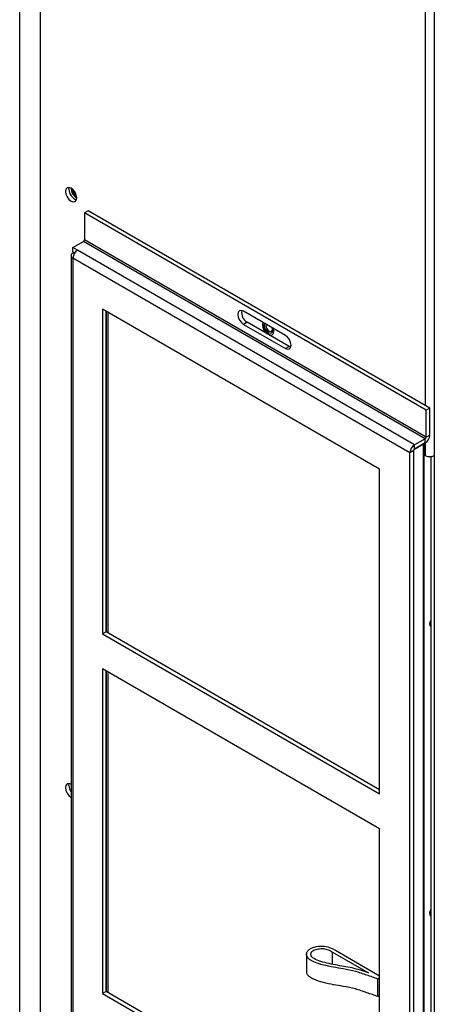
# Model space of a CAD drawing. Units: inches. Extents: x 0 to 117, y 0 to 98.
# Drawn here: x 3 to 8, y 71 to 83 of the extents above; entities that cross this region are included whole.
import ezdxf

# ---------------------------------------------------------------- set-up
doc = ezdxf.new("R2010")
doc.units = ezdxf.units.IN
doc.header["$MEASUREMENT"] = 0

msp = doc.modelspace()

# ---------------------------------------------------------------- linework, layer by layer
at = {"color": 7, "linetype": 'Continuous', "lineweight": 25}
for p, q in [((3.251, 66.307), (3.251, 89.522)), ((3.007, 89.39), (3.007, 66.935)), ((7.833, 86.483), (7.833, 77.763)), ((3.581, 80.863), (3.584, 80.885)), ((3.804, 80.612), (3.761, 80.588)), ((3.761, 80.588), (3.761, 80.273)), ((7.738, 78.292), (3.761, 80.588)), ((7.78, 78.316), (3.804, 80.612)), ((3.627, 80.183), (3.751, 80.255)), ((7.727, 77.959), (3.751, 80.255)), ((7.738, 77.977), (3.761, 80.273)), ((3.68, 80.153), (3.627, 80.183)), ((3.627, 80.134), (3.627, 80.183)), ((3.627, 80.134), (3.648, 80.122)), ((3.637, 80.128), (3.627, 80.122)), ((3.642, 80.113), (3.627, 80.122)), ((3.627, 80.122), (3.627, 80.122)), ((3.642, 80.113), (3.627, 80.122)), ((7.603, 77.887), (3.68, 80.153)), ((3.605, 80.091), (3.605, 67.145)), ((7.55, 77.796), (3.627, 80.061)), ((3.627, 80.061), (3.627, 67.114)), ((3.627, 80.061), (3.627, 80.061)), ((3.627, 80.061), (3.627, 80.061)), ((7.197, 77.604), (3.97, 79.467)), ((3.97, 79.467), (3.97, 75.687)), ((4.012, 75.712), (4.012, 79.442)), ((4.017, 75.709), (4.017, 79.439)), ((4.038, 75.696), (4.038, 79.427)), ((6.1, 79.161), (5.613, 79.442)), ((5.655, 79.314), (5.613, 79.289)), ((6.142, 79.033), (5.655, 79.314)), ((5.613, 79.289), (6.1, 79.009)), ((5.965, 79.21), (5.96, 79.242)), ((5.937, 79.191), (5.937, 79.191)), ((6.142, 79.033), (6.1, 79.009)), ((6.162, 79.025), (6.142, 79.033)), ((7.78, 78.316), (7.738, 78.292)), ((7.738, 77.977), (7.738, 78.292)), ((7.78, 78.002), (7.78, 78.316)), ((7.727, 77.959), (7.603, 77.887)), ((7.727, 77.91), (7.727, 77.959)), ((7.78, 78.002), (7.738, 77.977)), ((7.727, 77.91), (7.603, 77.839)), ((7.603, 77.839), (7.603, 77.887)), ((7.708, 65.035), (7.708, 77.896)), ((7.717, 65.048), (7.717, 77.904)), ((7.593, 77.82), (7.55, 77.796)), ((7.55, 64.849), (7.55, 77.796)), ((7.593, 64.873), (7.593, 77.82)), ((7.727, 77.763), (7.717, 77.769)), ((7.791, 77.751), (7.791, 65.229)), ((7.833, 77.763), (7.833, 65.205)), ((7.197, 73.824), (7.197, 77.604)), ((4.012, 75.712), (3.97, 75.687)), ((3.97, 75.687), (7.197, 73.824)), ((7.197, 73.873), (4.012, 75.712)), ((7.197, 73.416), (3.97, 75.279)), ((3.97, 75.279), (3.97, 71.5)), ((4.012, 71.524), (4.012, 75.254)), ((4.017, 71.521), (4.017, 75.251)), ((4.038, 71.509), (4.038, 75.239)), ((3.581, 73.922), (3.584, 73.944)), ((7.197, 69.637), (7.197, 73.416)), ((6.648, 71.984), (7.066, 71.743)), ((6.648, 71.841), (6.648, 71.984)), ((6.684, 72.004), (7.197, 71.708)), ((6.346, 71.956), (6.346, 71.752)), ((7.197, 71.681), (7.176, 71.669)), ((7.176, 71.465), (7.176, 71.669)), ((4.012, 71.524), (3.97, 71.5)), ((7.197, 69.686), (4.012, 71.524)), ((3.97, 71.5), (7.197, 69.637)), ((7.197, 71.477), (7.176, 71.465))]:
    msp.add_line(p, q, dxfattribs=at)
at = {"color": 8, "linetype": 'Continuous', "lineweight": 25}
for p, q in [((7.727, 86.488), (7.727, 78.347)), ((7.708, 77.896), (7.596, 77.831)), ((7.708, 77.896), (7.707, 77.899)), ((7.727, 77.91), (7.727, 77.763))]:
    msp.add_line(p, q, dxfattribs=at)
at = {"color": 7, "linetype": 'Continuous', "lineweight": 25, "flags": 128}
for points in [[(3.671, 80.762), (3.666, 80.794), (3.652, 80.827), (3.63, 80.856), (3.605, 80.877), (3.58, 80.885), (3.558, 80.881), (3.544, 80.865), (3.539, 80.838), (3.544, 80.806), (3.558, 80.773), (3.58, 80.744), (3.605, 80.724), (3.63, 80.715), (3.652, 80.719), (3.666, 80.736), (3.671, 80.762)], [(5.613, 79.442), (5.588, 79.451), (5.566, 79.447), (5.552, 79.43), (5.547, 79.404), (5.552, 79.372), (5.566, 79.339), (5.588, 79.31), (5.613, 79.289)], [(5.84, 79.311), (5.837, 79.289), (5.842, 79.257), (5.856, 79.224), (5.877, 79.195), (5.903, 79.174), (5.928, 79.165), (5.947, 79.168)], [(5.859, 79.3), (5.858, 79.298), (5.854, 79.279)], [(5.859, 79.3), (5.858, 79.298), (5.854, 79.279)], [(5.854, 79.279), (5.858, 79.255), (5.868, 79.231), (5.884, 79.209), (5.903, 79.194), (5.921, 79.188), (5.937, 79.191), (5.948, 79.203), (5.952, 79.222), (5.948, 79.246), (5.947, 79.25)], [(5.854, 79.279), (5.858, 79.255), (5.868, 79.231), (5.884, 79.209), (5.903, 79.194), (5.922, 79.188), (5.937, 79.191)], [(5.875, 79.291), (5.873, 79.277), (5.876, 79.259), (5.884, 79.24), (5.896, 79.223), (5.911, 79.212), (5.925, 79.207), (5.937, 79.209), (5.945, 79.218), (5.948, 79.233), (5.946, 79.25)], [(5.912, 79.166), (5.924, 79.163), (5.945, 79.167), (5.96, 79.184), (5.965, 79.21)], [(6.1, 79.009), (6.125, 79), (6.146, 79.004), (6.161, 79.021), (6.166, 79.047), (6.161, 79.079), (6.146, 79.112), (6.125, 79.141), (6.1, 79.161)], [(7.777, 75.8), (7.78, 75.785), (7.788, 75.776), (7.791, 75.774)], [(7.791, 75.822), (7.785, 75.815), (7.778, 75.809)], [(3.604, 73.937), (3.58, 73.945), (3.558, 73.941), (3.544, 73.924), (3.539, 73.898), (3.544, 73.866), (3.558, 73.833), (3.58, 73.804), (3.605, 73.783)], [(3.604, 73.937), (3.604, 73.936), (3.605, 73.923)], [(7.791, 72.454), (7.785, 72.447), (7.778, 72.441)], [(7.777, 72.432), (7.78, 72.417), (7.788, 72.407), (7.791, 72.406)]]:
    msp.add_lwpolyline(points, dxfattribs=at)
at = {"color": 7, "linetype": 'Continuous', "lineweight": 25}
for centre, radius, start, end in [((3.713, 80.864), 0.132, 180.5291, 249.9856), ((3.74, 80.879), 0.136, 180.8612, 239.4912), ((3.756, 80.888), 0.147, 185.8664, 234.4565), ((3.737, 80.878), 0.111, 190.0364, 230.2864), ((3.737, 80.878), 0.111, 190.1135, 230.2082), ((3.738, 80.274), 0.0231, 302.6082, 357.3931), ((3.638, 80.091), 0.0327, 110.7818, 249.2166), ((3.742, 80.056), 0.115, 122.6048, 177.3947), ((5.72, 79.426), 0.13, 169.4009, 240.0788), ((5.964, 79.284), 0.13, 167.2932, 232.4867), ((7.665, 78.007), 0.115, 302.6055, 357.3945), ((7.715, 77.978), 0.0231, 302.6082, 357.3931), ((7.665, 77.791), 0.115, 122.6048, 177.3947), ((7.616, 77.819), 0.0231, 122.6058, 177.3942), ((7.78, 77.865), 0.115, 242.6093, 297.391), ((7.858, 75.796), 0.0808, 146.3715, 177.3038), ((3.723, 73.929), 0.143, 182.6972, 213.6266), ((7.858, 72.428), 0.0808, 146.3732, 177.302)]:
    msp.add_arc(centre, radius, start, end, dxfattribs=at)
at = {"color": 8, "linetype": 'Continuous', "lineweight": 25}
msp.add_arc((7.699, 77.912), 0.0189, 297.4642, 331.0497, dxfattribs=at)
at = {"color": 7, "linetype": 'Continuous', "lineweight": 25}
for points, knots in [([(7.176, 71.669), (7.134, 71.684), (7.048, 71.715), (6.917, 71.76), (6.784, 71.787), (6.658, 71.807), (6.541, 71.831), (6.444, 71.861), (6.38, 71.896), (6.347, 71.931), (6.344, 71.971), (6.364, 72.006), (6.4, 72.029), (6.452, 72.048), (6.529, 72.058), (6.619, 72.041), (6.662, 72.016), (6.684, 72.004)], [0, 0, 0, 0, 0.10314, 0.207894, 0.311222, 0.391224, 0.476958, 0.566161, 0.613372, 0.657942, 0.704031, 0.751583, 0.782866, 0.814267, 0.876534, 0.937822, 1, 1, 1, 1]), ([(7.066, 71.743), (7.004, 71.763), (6.883, 71.802), (6.713, 71.827), (6.582, 71.853), (6.491, 71.879), (6.426, 71.908), (6.398, 71.938), (6.394, 71.962), (6.404, 71.987), (6.433, 72.009), (6.483, 72.023), (6.543, 72.026), (6.602, 72.011), (6.632, 71.993), (6.648, 71.984)], [0, 0, 0, 0, 0.188747, 0.367182, 0.460566, 0.555762, 0.636129, 0.672454, 0.708713, 0.747785, 0.783684, 0.835458, 0.887243, 0.939787, 1, 1, 1, 1]), ([(7.176, 71.465), (7.134, 71.48), (7.048, 71.511), (6.917, 71.556), (6.784, 71.583), (6.658, 71.603), (6.541, 71.627), (6.444, 71.657), (6.38, 71.692), (6.349, 71.723), (6.349, 71.744), (6.349, 71.752)], [0, 0, 0, 0, 0.1501017, 0.3025537, 0.4529296, 0.5693585, 0.6941289, 0.8239487, 0.8926563, 0.95752, 1, 1, 1, 1])]:
    msp.add_open_spline(points, degree=3, knots=knots, dxfattribs=at)

doc.saveas('drawing.dxf')
